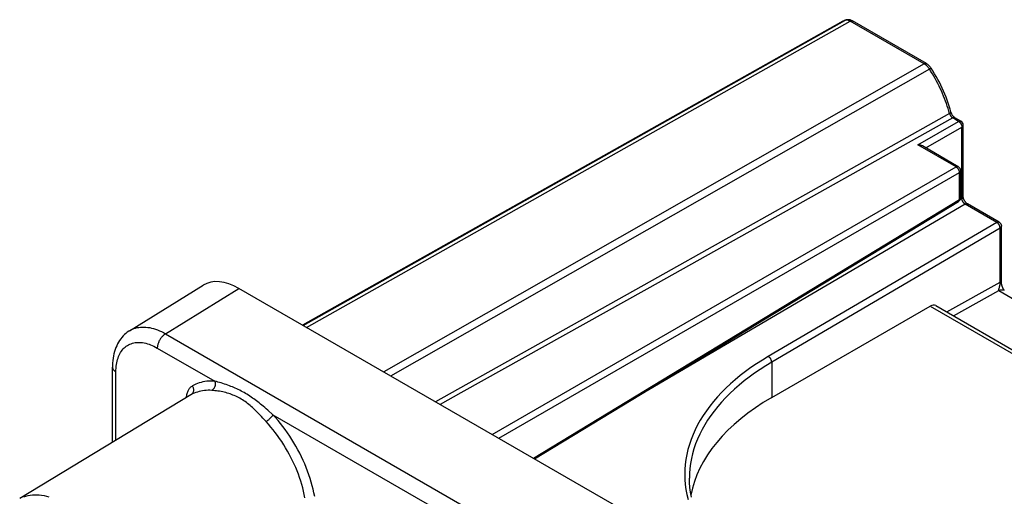
# Model space of a CAD drawing. Units: millimetres. Extents: x 88 to 200, y -72 to 281.
# Drawn here: x 92 to 134, y 260 to 281 of the extents above; entities that cross this region are included whole.
import ezdxf

# ---------------------------------------------------------------- set-up
doc = ezdxf.new("R2010")
doc.units = ezdxf.units.MM
doc.header["$LTSCALE"] = 16.335
doc.layers.add('DRAFT', color=7, linetype='CONTINUOUS')
doc.layers.add('RACCORDO', color=7, linetype='CONTINUOUS')

msp = doc.modelspace()

# ---------------------------------------------------------------- linework, layer by layer
at = {"layer": 'DRAFT', "color": 7, "linetype": 'CONTINUOUS'}
msp.add_line((126.916, 280.603), (103.973, 267.681), dxfattribs=at)
msp.add_ellipse((132.97, 259.571), major_axis=(12.5, -0.186), ratio=0.567225, start_param=2.382076, end_param=3.04728, dxfattribs=at)
at = {"layer": 'RACCORDO', "color": 253, "linetype": 'CONTINUOUS'}
for p, q in [((104.003, 267.663), (127.105, 280.69)), ((104.144, 267.582), (127.33, 280.654)), ((127.121, 280.696), (127.105, 280.69)), ((130.48, 278.835), (127.33, 280.654)), ((130.48, 278.835), (107.437, 265.681)), ((130.771, 278.51), (130.705, 278.612)), ((131.7, 276.523), (123.751, 272.07)), ((131.566, 276.707), (126.238, 273.716)), ((130.212, 275.376), (131.949, 276.379)), ((131.949, 276.379), (131.7, 276.523)), ((130.551, 275.245), (132.091, 276.134)), ((132.091, 273.089), (132.091, 276.134)), ((131.841, 274.435), (130.212, 275.376)), ((112.058, 263.013), (131.841, 274.435)), ((112.341, 262.849), (131.983, 274.19)), ((131.983, 273.049), (131.983, 274.19)), ((126.238, 273.716), (118.525, 269.39)), ((113.813, 261.999), (131.983, 273.049)), ((132.091, 273.089), (132.022, 273.049)), ((132.231, 272.844), (118.09, 264.534)), ((133.577, 272.066), (132.231, 272.844)), ((123.751, 272.07), (118.654, 269.217)), ((133.577, 272.066), (123.835, 266.342)), ((133.72, 271.822), (123.978, 266.097)), ((133.72, 269.508), (133.72, 271.822)), ((98.123, 267.312), (101.256, 269.25)), ((118.525, 269.39), (113.296, 266.461)), ((131.446, 268.242), (133.72, 269.508)), ((133.66, 269.229), (133.658, 269.222)), ((133.663, 269.237), (133.66, 269.229)), ((133.674, 269.276), (133.663, 269.237)), ((133.677, 269.286), (133.674, 269.276)), ((133.68, 269.296), (133.677, 269.286)), ((133.683, 269.307), (133.68, 269.296)), ((133.704, 269.392), (133.701, 269.381)), ((131.732, 268.077), (133.662, 269.152)), ((133.662, 269.152), (146.232, 261.895)), ((130.736, 268.49), (144.123, 260.761)), ((98.123, 267.312), (124.705, 251.964)), ((97.776, 266.704), (100.229, 265.287)), ((113.296, 266.461), (109.635, 264.412)), ((123.978, 266.097), (123.978, 264.588)), ((96.008, 262.762), (96.008, 265.683)), ((99.212, 264.705), (99.207, 264.702)), ((99.212, 264.705), (99.207, 264.702)), ((102.708, 263.856), (102.491, 264.048)), ((102.708, 263.856), (124.31, 251.383))]:
    msp.add_line(p, q, dxfattribs=at)
at = {"layer": 'RACCORDO', "color": 7, "linetype": 'CONTINUOUS'}
for p, q in [((127.123, 280.699), (127.124, 280.699)), ((130.579, 278.844), (127.429, 280.663)), ((130.758, 278.679), (130.74, 278.703)), ((130.775, 278.655), (130.758, 278.679)), ((130.781, 278.646), (130.775, 278.655)), ((132.047, 276.387), (131.797, 276.531)), ((132.147, 273.169), (132.147, 276.214)), ((131.939, 274.444), (130.406, 275.329)), ((132.039, 273.129), (132.039, 274.271)), ((113.869, 261.967), (131.943, 272.958)), ((133.676, 272.075), (132.33, 272.853)), ((96.595, 267.444), (99.73, 269.383)), ((163.623, 233.239), (101.256, 269.25)), ((123.978, 264.588), (130.736, 268.49)), ((130.975, 268.514), (144.268, 260.839)), ((95.862, 262.673), (95.862, 265.887)), ((99.207, 264.702), (91.906, 260.274)), ((120.47, 261.147), (120.47, 261.146))]:
    msp.add_line(p, q, dxfattribs=at)
for points in [[(127.006, 280.649), (126.984, 280.638), (126.961, 280.627), (126.939, 280.615), (126.916, 280.603)], [(127.076, 280.68), (127.053, 280.67), (127.029, 280.66), (127.006, 280.649)], [(127.123, 280.699), (127.1, 280.69), (127.076, 280.68)], [(127.188, 280.716), (127.166, 280.712), (127.144, 280.706), (127.124, 280.699)], [(127.234, 280.719), (127.211, 280.718), (127.188, 280.716)], [(127.281, 280.715), (127.257, 280.718), (127.234, 280.719)], [(127.429, 280.663), (127.404, 280.676), (127.379, 280.688), (127.354, 280.697), (127.33, 280.705), (127.305, 280.711), (127.281, 280.715)], [(130.74, 278.703), (130.721, 278.726), (130.701, 278.748), (130.68, 278.768), (130.658, 278.788), (130.636, 278.806), (130.612, 278.823), (130.589, 278.838), (130.579, 278.844)], [(131.625, 276.778), (131.589, 276.906), (131.551, 277.034), (131.509, 277.161), (131.464, 277.289), (131.416, 277.417), (131.365, 277.544), (131.311, 277.67), (131.254, 277.796), (131.194, 277.921), (131.132, 278.045), (131.067, 278.168), (130.999, 278.29), (130.929, 278.41), (130.856, 278.529), (130.781, 278.646)], [(131.704, 276.619), (131.693, 276.633), (131.683, 276.648), (131.674, 276.664), (131.665, 276.68), (131.656, 276.696), (131.649, 276.712), (131.642, 276.728), (131.636, 276.744), (131.63, 276.76), (131.626, 276.775), (131.625, 276.778)], [(131.797, 276.531), (131.794, 276.533), (131.786, 276.539), (131.777, 276.545), (131.767, 276.553), (131.757, 276.561), (131.746, 276.571), (131.736, 276.582), (131.725, 276.593), (131.714, 276.606), (131.704, 276.619)], [(130.407, 275.329), (130.4, 275.332), (130.384, 275.34), (130.367, 275.348), (130.349, 275.354), (130.329, 275.36), (130.308, 275.365), (130.286, 275.37), (130.262, 275.373), (130.238, 275.375), (130.212, 275.376)], [(132.039, 273.129), (132.038, 273.115), (132.037, 273.101), (132.034, 273.086), (132.031, 273.072), (132.026, 273.058), (132.02, 273.045), (132.014, 273.032), (132.006, 273.02), (131.998, 273.008), (131.988, 272.996), (131.978, 272.986), (131.967, 272.976), (131.955, 272.967), (131.943, 272.958)], [(132.238, 272.939), (132.228, 272.952), (132.218, 272.966), (132.209, 272.98), (132.201, 272.995), (132.193, 273.009), (132.185, 273.025), (132.178, 273.04), (132.172, 273.055), (132.166, 273.069), (132.162, 273.084), (132.158, 273.098), (132.154, 273.111), (132.152, 273.124), (132.15, 273.135), (132.148, 273.146), (132.147, 273.156), (132.147, 273.165), (132.147, 273.169)], [(132.268, 272.903), (132.258, 272.914), (132.248, 272.926), (132.238, 272.939)], [(132.33, 272.853), (132.322, 272.857), (132.314, 272.863), (132.306, 272.869), (132.297, 272.876), (132.287, 272.884), (132.277, 272.893), (132.268, 272.903)], [(133.676, 272.075), (133.68, 272.073), (133.693, 272.065), (133.704, 272.056), (133.715, 272.046), (133.726, 272.035), (133.735, 272.023), (133.744, 272.011), (133.751, 271.998), (133.758, 271.985), (133.764, 271.971), (133.768, 271.957), (133.772, 271.942), (133.774, 271.927), (133.776, 271.912), (133.776, 271.902)], [(133.901, 269.17), (133.899, 269.172), (133.897, 269.174), (133.894, 269.177), (133.891, 269.18), (133.887, 269.185), (133.883, 269.19), (133.879, 269.195), (133.875, 269.202), (133.87, 269.209), (133.865, 269.216), (133.86, 269.225), (133.855, 269.234), (133.85, 269.243), (133.845, 269.253), (133.84, 269.263), (133.835, 269.274), (133.83, 269.285), (133.825, 269.296), (133.821, 269.307), (133.816, 269.319), (133.812, 269.33), (133.808, 269.342), (133.804, 269.354), (133.801, 269.366), (133.798, 269.379), (133.794, 269.391), (133.792, 269.403), (133.789, 269.416), (133.787, 269.428), (133.784, 269.441), (133.782, 269.454), (133.781, 269.467), (133.779, 269.48), (133.778, 269.492), (133.777, 269.505), (133.777, 269.517), (133.776, 269.53), (133.776, 269.542), (133.776, 269.554), (133.776, 269.567), (133.776, 269.58), (133.776, 271.902)], [(96.595, 267.444), (96.556, 267.419), (96.494, 267.375), (96.434, 267.327), (96.376, 267.275), (96.32, 267.219), (96.266, 267.159), (96.216, 267.095), (96.168, 267.027), (96.123, 266.956), (96.081, 266.881), (96.043, 266.802), (96.008, 266.721), (95.977, 266.636), (95.949, 266.548), (95.925, 266.457), (95.905, 266.363), (95.889, 266.266), (95.876, 266.166), (95.867, 266.064), (95.863, 265.96), (95.862, 265.887)], [(120.552, 260.341), (120.515, 260.548), (120.489, 260.756), (120.474, 260.964), (120.47, 261.147)]]:
    msp.add_lwpolyline(points, dxfattribs=at)
at = {"layer": 'RACCORDO', "color": 253, "linetype": 'CONTINUOUS'}
for points in [[(127.105, 280.69), (127.022, 280.656), (126.942, 280.617), (126.939, 280.615)], [(127.105, 280.69), (127.118, 280.697), (127.123, 280.699)], [(127.21, 280.699), (127.192, 280.701), (127.173, 280.702), (127.155, 280.701), (127.138, 280.699), (127.121, 280.696)], [(127.33, 280.654), (127.31, 280.665), (127.289, 280.675), (127.269, 280.683), (127.249, 280.69), (127.23, 280.695), (127.21, 280.699)], [(127.33, 280.654), (127.342, 280.66), (127.354, 280.665), (127.366, 280.669), (127.378, 280.671), (127.389, 280.672), (127.4, 280.672), (127.41, 280.67), (127.42, 280.667), (127.429, 280.663)], [(130.48, 278.835), (130.493, 278.841), (130.505, 278.846), (130.517, 278.85), (130.528, 278.852), (130.54, 278.853), (130.551, 278.853), (130.561, 278.851), (130.571, 278.848), (130.579, 278.844)], [(107.729, 265.512), (130.717, 278.618), (130.728, 278.625), (130.738, 278.63), (130.748, 278.635), (130.756, 278.639), (130.763, 278.642), (130.769, 278.645), (130.774, 278.646), (130.778, 278.647), (130.78, 278.647), (130.781, 278.646)], [(130.581, 278.76), (130.561, 278.778), (130.541, 278.794), (130.521, 278.809), (130.501, 278.822), (130.48, 278.835)], [(130.705, 278.612), (130.689, 278.635), (130.673, 278.658), (130.655, 278.681), (130.637, 278.702), (130.619, 278.722), (130.6, 278.742), (130.581, 278.76)], [(131.566, 276.707), (131.536, 276.814), (131.504, 276.921), (131.47, 277.029), (131.434, 277.136), (131.395, 277.244), (131.354, 277.352), (131.311, 277.46), (131.266, 277.567), (131.219, 277.675), (131.17, 277.781), (131.119, 277.887), (131.066, 277.993), (131.011, 278.097), (130.954, 278.201), (130.895, 278.304), (130.834, 278.407), (130.771, 278.51)], [(131.566, 276.707), (131.576, 276.713), (131.585, 276.719), (131.593, 276.725), (131.601, 276.731), (131.607, 276.738), (131.613, 276.744), (131.618, 276.75), (131.621, 276.756), (131.624, 276.762), (131.625, 276.767), (131.626, 276.773), (131.625, 276.778)], [(131.566, 276.707), (131.569, 276.696), (131.572, 276.685), (131.576, 276.675), (131.581, 276.664), (131.586, 276.654), (131.591, 276.644), (131.596, 276.633), (131.602, 276.623), (131.609, 276.613), (131.615, 276.604), (131.622, 276.595), (131.629, 276.585), (131.636, 276.577), (131.644, 276.569), (131.651, 276.561), (131.659, 276.553), (131.667, 276.546), (131.675, 276.539), (131.683, 276.533), (131.692, 276.528), (131.7, 276.523)], [(131.7, 276.523), (131.71, 276.528), (131.721, 276.533), (131.731, 276.536), (131.741, 276.539), (131.751, 276.54), (131.76, 276.541), (131.769, 276.54), (131.778, 276.539), (131.787, 276.536), (131.794, 276.533), (131.797, 276.531)], [(131.949, 276.379), (131.955, 276.382), (131.961, 276.384), (131.966, 276.387), (131.972, 276.389), (131.977, 276.391), (131.983, 276.393), (131.988, 276.394), (131.994, 276.395), (131.999, 276.396), (132.004, 276.396), (132.009, 276.397), (132.014, 276.396), (132.019, 276.396), (132.024, 276.395), (132.029, 276.394), (132.033, 276.393), (132.037, 276.392), (132.042, 276.39), (132.046, 276.388), (132.047, 276.387)], [(131.949, 276.379), (131.96, 276.372), (131.971, 276.365), (131.981, 276.357), (131.992, 276.348), (132.002, 276.338), (132.011, 276.328), (132.021, 276.317), (132.03, 276.305), (132.038, 276.293), (132.046, 276.28), (132.054, 276.267), (132.061, 276.254), (132.067, 276.241), (132.073, 276.227), (132.078, 276.213), (132.082, 276.2), (132.085, 276.186), (132.088, 276.172), (132.089, 276.159), (132.09, 276.146), (132.091, 276.134)], [(132.091, 276.134), (132.096, 276.137), (132.101, 276.141), (132.106, 276.144), (132.111, 276.148), (132.115, 276.152), (132.12, 276.156), (132.123, 276.16), (132.127, 276.164), (132.13, 276.168), (132.133, 276.172), (132.136, 276.177), (132.139, 276.181), (132.141, 276.186), (132.142, 276.19), (132.144, 276.195), (132.145, 276.199), (132.146, 276.204), (132.147, 276.208), (132.147, 276.213), (132.147, 276.214)], [(131.939, 274.444), (131.936, 274.445), (131.928, 274.449), (131.92, 274.451), (131.911, 274.453), (131.902, 274.453), (131.892, 274.453), (131.882, 274.451), (131.872, 274.449), (131.862, 274.445), (131.852, 274.441), (131.841, 274.435)], [(131.841, 274.435), (131.852, 274.429), (131.863, 274.421), (131.873, 274.413), (131.884, 274.404), (131.894, 274.395), (131.904, 274.384), (131.913, 274.373), (131.922, 274.361), (131.931, 274.349), (131.939, 274.337), (131.946, 274.324), (131.953, 274.311), (131.959, 274.297), (131.965, 274.283), (131.97, 274.27), (131.974, 274.256), (131.977, 274.242), (131.98, 274.229), (131.982, 274.216), (131.983, 274.203), (131.983, 274.19)], [(131.983, 274.19), (131.993, 274.197), (132.002, 274.203), (132.01, 274.21), (132.017, 274.218), (132.023, 274.226), (132.028, 274.234), (132.033, 274.242), (132.036, 274.25), (132.038, 274.259), (132.039, 274.267), (132.039, 274.271)], [(131.943, 272.958), (131.945, 272.96), (131.952, 272.965), (131.958, 272.971), (131.964, 272.978), (131.969, 272.986), (131.973, 272.995), (131.977, 273.005), (131.979, 273.015), (131.981, 273.026), (131.982, 273.037), (131.983, 273.049)], [(131.983, 273.049), (131.993, 273.055), (132.002, 273.062), (132.01, 273.069), (132.017, 273.077), (132.023, 273.084), (132.028, 273.092), (132.033, 273.1), (132.036, 273.109), (132.038, 273.117), (132.039, 273.126), (132.039, 273.129)], [(132.091, 273.089), (132.102, 273.097), (132.112, 273.105), (132.121, 273.113), (132.129, 273.122), (132.136, 273.131), (132.141, 273.141), (132.144, 273.151), (132.146, 273.16), (132.147, 273.169)], [(132.231, 272.844), (132.223, 272.849), (132.215, 272.854), (132.207, 272.86), (132.199, 272.867), (132.191, 272.874), (132.183, 272.882), (132.176, 272.89), (132.168, 272.898), (132.161, 272.907), (132.154, 272.916), (132.148, 272.925), (132.141, 272.935), (132.135, 272.945), (132.129, 272.955), (132.124, 272.965), (132.119, 272.976), (132.114, 272.986), (132.11, 272.997), (132.106, 273.007), (132.103, 273.018), (132.1, 273.029), (132.097, 273.039), (132.095, 273.049), (132.093, 273.06), (132.092, 273.07), (132.091, 273.08), (132.091, 273.089)], [(132.231, 272.844), (132.243, 272.85), (132.255, 272.855), (132.267, 272.859), (132.279, 272.861), (132.29, 272.862), (132.301, 272.862), (132.311, 272.86), (132.321, 272.857), (132.33, 272.853)], [(133.577, 272.066), (133.587, 272.072), (133.598, 272.076), (133.608, 272.08), (133.618, 272.083), (133.628, 272.084), (133.638, 272.085), (133.647, 272.084), (133.656, 272.083), (133.664, 272.081), (133.672, 272.077), (133.676, 272.075)], [(133.72, 271.822), (133.719, 271.835), (133.718, 271.847), (133.716, 271.861), (133.714, 271.874), (133.71, 271.888), (133.706, 271.901), (133.701, 271.915), (133.695, 271.928), (133.689, 271.942), (133.682, 271.955), (133.675, 271.968), (133.666, 271.98), (133.658, 271.993), (133.649, 272.004), (133.639, 272.015), (133.63, 272.026), (133.619, 272.035), (133.609, 272.044), (133.598, 272.052), (133.588, 272.06), (133.577, 272.066)], [(133.72, 271.822), (133.729, 271.828), (133.738, 271.835), (133.747, 271.842), (133.754, 271.85), (133.76, 271.857), (133.765, 271.865), (133.77, 271.874), (133.773, 271.882), (133.775, 271.89), (133.776, 271.899), (133.776, 271.902)], [(118.654, 269.217), (110.726, 264.786), (109.842, 264.292)], [(133.658, 269.222), (133.657, 269.218), (133.656, 269.214), (133.655, 269.211), (133.654, 269.207), (133.654, 269.204), (133.653, 269.2), (133.652, 269.197), (133.652, 269.194), (133.651, 269.19), (133.651, 269.187), (133.65, 269.184), (133.65, 269.181), (133.65, 269.178), (133.65, 269.176), (133.651, 269.173), (133.651, 269.17), (133.651, 269.168), (133.652, 269.165), (133.653, 269.163), (133.654, 269.161), (133.655, 269.159), (133.657, 269.157), (133.658, 269.155), (133.66, 269.154), (133.662, 269.152)], [(133.662, 269.152), (133.685, 269.163), (133.707, 269.173), (133.73, 269.181), (133.751, 269.187), (133.773, 269.191), (133.794, 269.193), (133.814, 269.193), (133.834, 269.192), (133.853, 269.189), (133.871, 269.183), (133.888, 269.176), (133.9, 269.17)], [(133.687, 269.323), (133.684, 269.312), (133.683, 269.307)], [(133.692, 269.34), (133.689, 269.329), (133.687, 269.323)], [(133.696, 269.358), (133.693, 269.346), (133.692, 269.34)], [(133.701, 269.381), (133.699, 269.37), (133.697, 269.364), (133.696, 269.358)], [(133.707, 269.409), (133.705, 269.398), (133.704, 269.392)], [(133.71, 269.425), (133.708, 269.414), (133.707, 269.409)], [(133.713, 269.441), (133.711, 269.43), (133.71, 269.425)], [(133.72, 269.508), (133.72, 269.503), (133.72, 269.499), (133.719, 269.494), (133.719, 269.489), (133.719, 269.484), (133.718, 269.479), (133.718, 269.474), (133.717, 269.468), (133.716, 269.463), (133.715, 269.458), (133.715, 269.452), (133.714, 269.447), (133.713, 269.441)], [(133.72, 269.508), (133.73, 269.514), (133.739, 269.521), (133.747, 269.528), (133.754, 269.535), (133.76, 269.543), (133.765, 269.551), (133.77, 269.559), (133.773, 269.568), (133.775, 269.576), (133.776, 269.585), (133.776, 269.588)], [(96.595, 267.444), (96.651, 267.476), (96.714, 267.507), (96.779, 267.533), (96.846, 267.555), (96.916, 267.573), (96.987, 267.586), (97.06, 267.595), (97.135, 267.6), (97.212, 267.6), (97.29, 267.595), (97.369, 267.586), (97.45, 267.573), (97.532, 267.556), (97.614, 267.534), (97.698, 267.507), (97.782, 267.477), (97.867, 267.442), (97.952, 267.403), (98.037, 267.36), (98.123, 267.312)], [(98.123, 267.312), (98.1, 267.298), (98.078, 267.282), (98.055, 267.264), (98.033, 267.245), (98.011, 267.224), (97.99, 267.202), (97.969, 267.179), (97.949, 267.155), (97.93, 267.129), (97.911, 267.103), (97.894, 267.076), (97.877, 267.048), (97.862, 267.02), (97.847, 266.991), (97.834, 266.962), (97.822, 266.932), (97.811, 266.903), (97.802, 266.873), (97.794, 266.844), (97.788, 266.815), (97.782, 266.786), (97.779, 266.758), (97.776, 266.73), (97.776, 266.704)], [(96.008, 265.683), (96.01, 265.765), (96.014, 265.844), (96.021, 265.922), (96.031, 265.997), (96.044, 266.071), (96.06, 266.142), (96.078, 266.211), (96.099, 266.277), (96.123, 266.341), (96.15, 266.402), (96.179, 266.46), (96.211, 266.515), (96.245, 266.567), (96.282, 266.616), (96.321, 266.662), (96.363, 266.705), (96.407, 266.744), (96.453, 266.78), (96.501, 266.813), (96.551, 266.842), (96.604, 266.867), (96.658, 266.889), (96.714, 266.907), (96.772, 266.922), (96.831, 266.933), (96.892, 266.941), (96.954, 266.944), (97.018, 266.944), (97.083, 266.94), (97.149, 266.933), (97.216, 266.922), (97.284, 266.907), (97.353, 266.889), (97.422, 266.867), (97.492, 266.841), (97.563, 266.812), (97.634, 266.779), (97.704, 266.743), (97.776, 266.704)], [(123.835, 266.342), (123.581, 266.187), (123.334, 266.029), (123.095, 265.866), (122.864, 265.699), (122.641, 265.527), (122.427, 265.351), (122.222, 265.172), (122.026, 264.989), (121.84, 264.802), (121.664, 264.613), (121.497, 264.42), (121.341, 264.225), (121.195, 264.027), (121.059, 263.827), (120.934, 263.625), (120.82, 263.421), (120.716, 263.215), (120.623, 263.007), (120.54, 262.798), (120.469, 262.587), (120.408, 262.375), (120.358, 262.162), (120.32, 261.948), (120.292, 261.733), (120.276, 261.518), (120.271, 261.303), (120.277, 261.088), (120.294, 260.873), (120.322, 260.658), (120.361, 260.444), (120.412, 260.231)], [(123.978, 266.097), (123.978, 266.112), (123.976, 266.127), (123.973, 266.143), (123.97, 266.158), (123.965, 266.174), (123.959, 266.19), (123.953, 266.206), (123.945, 266.222), (123.937, 266.237), (123.928, 266.252), (123.918, 266.266), (123.907, 266.279), (123.896, 266.292), (123.884, 266.304), (123.873, 266.315), (123.86, 266.325), (123.848, 266.334), (123.835, 266.342)], [(95.862, 265.887), (95.862, 265.885), (95.863, 265.866), (95.867, 265.848), (95.872, 265.829), (95.88, 265.811), (95.889, 265.793), (95.901, 265.776), (95.914, 265.759), (95.93, 265.742), (95.947, 265.727), (95.966, 265.711), (95.986, 265.697), (96.008, 265.683)], [(123.978, 266.097), (123.728, 265.946), (123.485, 265.79), (123.249, 265.629), (123.022, 265.465), (122.802, 265.296), (122.592, 265.123), (122.39, 264.946), (122.197, 264.766), (122.014, 264.583), (121.84, 264.396), (121.677, 264.207), (121.523, 264.014), (121.379, 263.82), (121.246, 263.623), (121.122, 263.424), (121.01, 263.223), (120.907, 263.02), (120.816, 262.816), (120.735, 262.61), (120.664, 262.402), (120.605, 262.194), (120.556, 261.984), (120.518, 261.773), (120.491, 261.562), (120.475, 261.351), (120.47, 261.147)], [(99.271, 265.085), (99.243, 265.068), (99.217, 265.048), (99.192, 265.027), (99.168, 265.003), (99.146, 264.977), (99.125, 264.95), (99.106, 264.92), (99.088, 264.889), (99.072, 264.856), (99.058, 264.821), (99.045, 264.784), (99.034, 264.746), (99.024, 264.707), (99.016, 264.666), (99.01, 264.624), (99.006, 264.581), (99.006, 264.58)], [(99.271, 265.085), (99.281, 265.066), (99.29, 265.045), (99.298, 265.025), (99.305, 265.004), (99.31, 264.983), (99.314, 264.962), (99.317, 264.941), (99.318, 264.919), (99.318, 264.899), (99.316, 264.878), (99.313, 264.858), (99.309, 264.839), (99.303, 264.82), (99.296, 264.802), (99.287, 264.785), (99.278, 264.768), (99.267, 264.753), (99.255, 264.739), (99.242, 264.727), (99.227, 264.715), (99.212, 264.705)], [(100.229, 265.287), (100.14, 265.292), (100.053, 265.293), (99.967, 265.29), (99.883, 265.282), (99.8, 265.271), (99.719, 265.256), (99.639, 265.237), (99.561, 265.214), (99.486, 265.188), (99.412, 265.157), (99.34, 265.123), (99.271, 265.085)], [(100.229, 265.287), (100.234, 265.267), (100.239, 265.246), (100.242, 265.224), (100.244, 265.202), (100.245, 265.18), (100.244, 265.158), (100.243, 265.136), (100.24, 265.114), (100.236, 265.092), (100.23, 265.071), (100.224, 265.05), (100.216, 265.03), (100.207, 265.011), (100.198, 264.992), (100.187, 264.975), (100.175, 264.958), (100.162, 264.943), (100.149, 264.928), (100.135, 264.915), (100.12, 264.904), (100.105, 264.894)], [(102.491, 264.048), (102.424, 264.107), (102.359, 264.163), (102.297, 264.216), (102.237, 264.265), (102.18, 264.312), (102.124, 264.357), (102.068, 264.401), (102.012, 264.444), (101.956, 264.486), (101.899, 264.528), (101.84, 264.57), (101.781, 264.61), (101.721, 264.65), (101.66, 264.69), (101.599, 264.728), (101.537, 264.764), (101.475, 264.8), (101.414, 264.834), (101.352, 264.868), (101.29, 264.899), (101.227, 264.93), (101.165, 264.959), (101.103, 264.988), (101.04, 265.015), (100.977, 265.042), (100.913, 265.068), (100.848, 265.093), (100.781, 265.117), (100.713, 265.141), (100.644, 265.165), (100.573, 265.188), (100.5, 265.211), (100.429, 265.232), (100.36, 265.252), (100.294, 265.27), (100.229, 265.287)], [(100.105, 264.894), (100.022, 264.898), (99.941, 264.899), (99.861, 264.896), (99.783, 264.889), (99.705, 264.879), (99.63, 264.865), (99.556, 264.847), (99.484, 264.826), (99.413, 264.801), (99.344, 264.773), (99.277, 264.741), (99.212, 264.705)], [(102.096, 263.902), (102.04, 263.96), (101.987, 264.014), (101.936, 264.065), (101.885, 264.113), (101.835, 264.16), (101.785, 264.205), (101.734, 264.249), (101.682, 264.293), (101.629, 264.335), (101.575, 264.376), (101.52, 264.416), (101.464, 264.455), (101.407, 264.491), (101.35, 264.526), (101.293, 264.559), (101.235, 264.591), (101.177, 264.62), (101.118, 264.648), (101.059, 264.674), (101, 264.698), (100.941, 264.721), (100.881, 264.742), (100.82, 264.762), (100.758, 264.781), (100.696, 264.798), (100.632, 264.814), (100.566, 264.829), (100.5, 264.842), (100.431, 264.855), (100.362, 264.865), (100.294, 264.875), (100.229, 264.883), (100.166, 264.889), (100.105, 264.894)], [(102.414, 263.56), (102.346, 263.636), (102.279, 263.707), (102.216, 263.776), (102.096, 263.902)], [(102.708, 263.856), (102.701, 263.843), (102.693, 263.829), (102.684, 263.814), (102.674, 263.8), (102.663, 263.784), (102.651, 263.769), (102.638, 263.753), (102.624, 263.737), (102.61, 263.721), (102.595, 263.706), (102.58, 263.69), (102.564, 263.675), (102.547, 263.66), (102.531, 263.645), (102.514, 263.631), (102.497, 263.617), (102.48, 263.604), (102.463, 263.592), (102.447, 263.581), (102.43, 263.57), (102.414, 263.56)], [(104.487, 260.369), (104.457, 260.521), (104.423, 260.673), (104.384, 260.827), (104.341, 260.981), (104.294, 261.135), (104.242, 261.29), (104.186, 261.445), (104.126, 261.599), (104.063, 261.753), (103.995, 261.907), (103.924, 262.059), (103.848, 262.211), (103.77, 262.36), (103.688, 262.509), (103.602, 262.655), (103.514, 262.8), (103.422, 262.942), (103.328, 263.082), (103.23, 263.219), (103.13, 263.353), (103.028, 263.484), (102.923, 263.611), (102.817, 263.735), (102.708, 263.856)], [(104.072, 260.312), (104.044, 260.453), (104.012, 260.595), (103.976, 260.738), (103.936, 260.881), (103.892, 261.025), (103.844, 261.17), (103.792, 261.314), (103.736, 261.458), (103.677, 261.601), (103.614, 261.744), (103.547, 261.886), (103.477, 262.027), (103.404, 262.166), (103.328, 262.305), (103.248, 262.441), (103.166, 262.576), (103.08, 262.708), (102.992, 262.838), (102.902, 262.966), (102.809, 263.091), (102.713, 263.213), (102.616, 263.332), (102.516, 263.448), (102.414, 263.56)], [(92.088, 260.356), (92.174, 260.384), (92.263, 260.406), (92.354, 260.423), (92.447, 260.434), (92.543, 260.44), (92.64, 260.44), (92.74, 260.435), (92.841, 260.424), (92.943, 260.407), (93.047, 260.385), (93.153, 260.358)]]:
    msp.add_lwpolyline(points, dxfattribs=at)
at = {"layer": 'RACCORDO', "color": 7, "linetype": 'CONTINUOUS'}
for centre, start, end in [((131.947, 276.214), 0.077, 59.923), ((131.839, 274.271), 0.2703, 59.7297)]:
    msp.add_arc(centre, 0.2, start, end, dxfattribs=at)
for centre, major_axis, ratio, start_param, end_param in [((101.256, 266.799), (-1.501, 2.599), 0.577156, -0.785294, 0.017467), ((130.73, 268.078), (0.244, 0.437), 0.567169, -0.008475, 0.759566)]:
    msp.add_ellipse(centre, major_axis=major_axis, ratio=ratio, start_param=start_param, end_param=end_param, dxfattribs=at)

doc.saveas('drawing.dxf')
